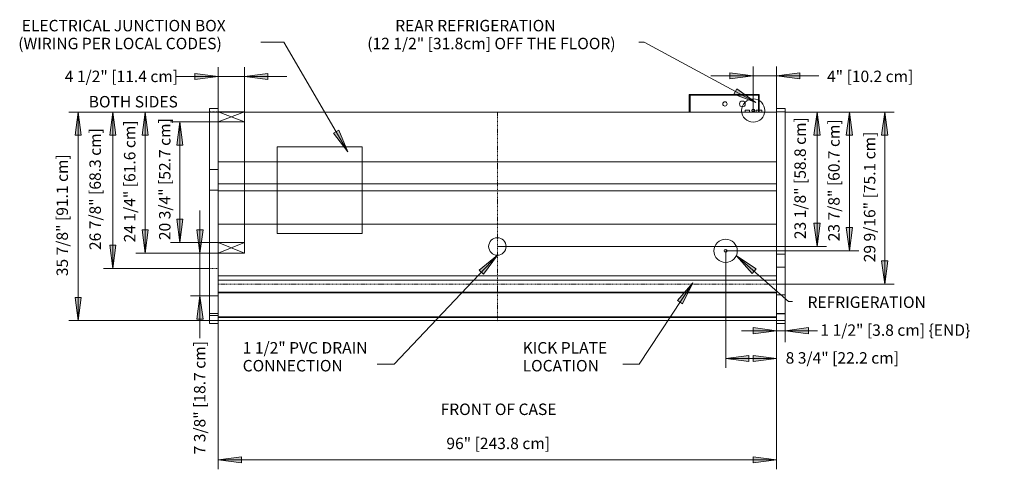
# Model space of a CAD drawing. Units: inches. Extents: x -10768 to -10289, y -8315 to -7550.
# Drawn here: x -10768 to -10599, y -8150 to -8073 of the extents above; entities that cross this region are included whole.
import ezdxf

# ---------------------------------------------------------------- set-up
doc = ezdxf.new("R2010")
doc.units = ezdxf.units.IN
doc.header["$MEASUREMENT"] = 0
doc.linetypes.add("ON3-5UM-NRG-display-case-CAD-drawing-8'-Top-View$0$Dash", pattern=[0.25, 0.125, -0.125])
doc.linetypes.add("ON3-5UM-NRG-display-case-CAD-drawing-8'-Top-View$0$Hidden 1_8_", pattern=[0.1875, 0.125, -0.0625])
for name, color, linetype, lineweight in [("ON3-5UM-NRG-display-case-CAD-drawing-8'-Top-View$0$A-ANNO-DIMS", 211, 'Continuous', 9), ("ON3-5UM-NRG-display-case-CAD-drawing-8'-Top-View$0$A-ANNO-DIMS-32", 211, 'Continuous', 9), ("ON3-5UM-NRG-display-case-CAD-drawing-8'-Top-View$0$A-DETL", 90, 'Continuous', 9), ("ON3-5UM-NRG-display-case-CAD-drawing-8'-Top-View$0$A-DETL-HDLN", 90, "ON3-5UM-NRG-display-case-CAD-drawing-8'-Top-View$0$Hidden 1_8_", 9), ("ON3-5UM-NRG-display-case-CAD-drawing-8'-Top-View$0$A-DETL-THIN", 151, 'Continuous', 9), ("ON3-5UM-NRG-display-case-CAD-drawing-8'-Top-View$0$G-ANNO-TEXT", 231, 'Continuous', 9), ("ON3-5UM-NRG-display-case-CAD-drawing-8'-Top-View$0$M-EQPM", 50, 'Continuous', 9)]:
    doc.layers.add(name, color=color, linetype=linetype, lineweight=lineweight)
doc.styles.add("ON3-5UM-NRG-display-case-CAD-drawing-8'-Top-View$0$Arial", font='arial.ttf', dxfattribs={"height": 1.967066})
doc.dimstyles.new("ON3-5UM-NRG-display-case-CAD-drawing-8'-Top-View$0$HPx_Dimension-_end", dxfattribs={"dimscale": 12, "dimtxt": 2, "dimasz": 0.333333, "dimexe": 0.166667, "dimexo": 0, "dimgap": 0, "dimtad": 1, "dimdec": 3, "dimrnd": 0.125, "dimzin": 0, "dimdsep": 46, "dimlunit": 5, "dimtxsty": "ON3-5UM-NRG-display-case-CAD-drawing-8'-Top-View$0$Arial", "dimsah": 1, "dimcen": 0.09, "dimazin": 0, "dimtfac": 1, "dimtdec": 4, "dimtix": 1, "dimtmove": 2, "dimatfit": 3, "dimfxl": 1, "dimtvp": 1, "dimtfill": 1, "dimfrac": 2, "dimtolj": 1, "dimtzin": 0, "dimarcsym": 2})
doc.dimstyles.new("ON3-5UM-NRG-display-case-CAD-drawing-8'-Top-View$0$HPx_Dimension-_verticle", dxfattribs={"dimscale": 12, "dimtxt": 2, "dimasz": 0.333333, "dimexe": 0.135417, "dimexo": 0, "dimgap": 0, "dimtad": 1, "dimdec": 4, "dimrnd": 0.0625, "dimzin": 0, "dimdsep": 46, "dimlunit": 5, "dimtxsty": "ON3-5UM-NRG-display-case-CAD-drawing-8'-Top-View$0$Arial", "dimsah": 1, "dimcen": 0.09, "dimazin": 0, "dimtfac": 1, "dimtdec": 4, "dimtix": 1, "dimtmove": 2, "dimatfit": 3, "dimfxl": 1, "dimtvp": 1, "dimtfill": 1, "dimfrac": 2, "dimtolj": 1, "dimtzin": 0, "dimarcsym": 2})

# ---------------------------------------------------------------- blocks, each defined once
blk = doc.blocks.new("ON3-5UM-NRG-display-case-CAD-drawing-8'-Top-View$0$ON3_5UM-NRG -All - Linked Data - 08_ Deli-2847152-ON3_5UMNRG 8_")
at = {"layer": "ON3-5UM-NRG-display-case-CAD-drawing-8'-Top-View$0$M-EQPM"}
for p, q in [((93, -12.81), (81, -12.81)), ((81, -12.81), (81, -15.81)), ((81.13, -15.81), (81.13, -12.93)), ((81.13, -12.93), (92.88, -12.93)), ((92.88, -12.93), (92.88, -15.81)), ((93, -15.81), (93, -12.81)), ((0, -15.18), (-1.5, -15.18)), ((-1.5, -15.88), (-1.5, -15.18)), ((0, -15.18), (0, -15.88)), ((97.5, -15.18), (96, -15.18)), ((96, -15.88), (96, -15.18)), ((97.5, -15.18), (97.5, -15.88)), ((-1.5, -24.63), (-1.5, -15.88)), ((0, -15.81), (96, -15.81)), ((0, -15.88), (0, -24.63)), ((90.62, -15.51), (90.62, -15.81)), ((90.62, -15.51), (91.37, -15.51)), ((91.37, -15.81), (91.37, -15.51)), ((92.5, -15.51), (92.5, -15.81)), ((92.5, -15.51), (92.87, -15.51)), ((93, -15.51), (93.5, -15.51)), ((93.5, -15.81), (93.5, -15.51)), ((96, -24.63), (96, -15.88)), ((97.5, -15.88), (97.5, -24.63)), ((-1.5, -26.35), (-1.5, -24.63)), ((0, -24.38), (96, -24.38)), ((0, -24.63), (0, -26.35)), ((96, -26.35), (96, -24.63)), ((97.5, -24.63), (97.5, -26.35)), ((-1.5, -28.43), (-1.5, -26.35)), ((0, -26.35), (0, -28.43)), ((96, -28.43), (96, -26.35)), ((97.5, -26.35), (97.5, -28.43)), ((-1.5, -30.9), (-1.5, -28.43)), ((0, -28.16), (96, -28.16)), ((0, -28.18), (96, -28.18)), ((0, -28.43), (0, -30.9)), ((96, -30.9), (96, -28.43)), ((97.5, -28.43), (97.5, -30.9)), ((0, -29.39), (96, -29.39)), ((-1.5, -50.4), (-1.5, -30.9)), ((0, -30.9), (0, -50.4)), ((96, -50.4), (96, -30.9)), ((97.5, -30.9), (97.5, -50.4)), ((0, -35.12), (96, -35.12)), ((0, -43.99), (96, -43.99)), ((96, -44.7), (0, -44.7)), ((96, -46.81), (0, -46.81)), ((-1.5, -50.46), (-1.5, -50.4)), ((-1.5, -52.18), (-1.5, -50.46)), ((-1.5, -50.46), (0, -50.46)), ((0, -50.4), (0, -50.46)), ((0, -50.46), (0, -52.18)), ((96, -50.46), (96, -50.4)), ((96, -52.18), (96, -50.46)), ((96, -50.46), (97.5, -50.46)), ((97.5, -50.4), (97.5, -50.46)), ((97.5, -50.46), (97.5, -52.18)), ((-1.5, -52.18), (0, -52.18)), ((0, -51.05), (96, -51.05)), ((0, -51.12), (96, -51.12)), ((0, -51.68), (96, -51.68)), ((96, -52.18), (97.5, -52.18))]:
    blk.add_line(p, q, dxfattribs=at)
for centre, radius, start, end in [((87.13, -14.43), 0.375, 0, 180), ((87.13, -14.43), 0.375, 180, 360), ((90.13, -14.43), 0.5, 0, 180), ((90.13, -14.43), 0.5, 180, 360)]:
    blk.add_arc(centre, radius, start, end, dxfattribs=at)
blk = doc.blocks.new("ON3-5UM-NRG-display-case-CAD-drawing-8'-Top-View$0$DIMBLOCK1-ON3_5UMNRG 8_")
at = {"layer": "ON3-5UM-NRG-display-case-CAD-drawing-8'-Top-View$0$A-ANNO-DIMS-32", "transparency": 16777216}
for points in [[(-10740.91, -8090.45), (-10741.44, -8094.45), (-10740.38, -8094.45)], [(-10740.91, -8111.2), (-10740.38, -8107.2), (-10741.44, -8107.2)]]:
    blk.add_hatch(color=256, dxfattribs=at).paths.add_polyline_path(points, flags=0)
for p, q in [((-10734.3, -8090.45), (-10742.53, -8090.45)), ((-10740.91, -8090.45), (-10741.44, -8094.45)), ((-10740.91, -8111.2), (-10740.91, -8090.45)), ((-10740.38, -8094.45), (-10740.91, -8090.45)), ((-10740.91, -8090.45), (-10734.3, -8090.45)), ((-10741.44, -8094.45), (-10740.38, -8094.45)), ((-10740.38, -8107.2), (-10741.44, -8107.2)), ((-10741.44, -8107.2), (-10740.91, -8111.2)), ((-10740.91, -8111.2), (-10740.38, -8107.2)), ((-10734.3, -8111.2), (-10742.53, -8111.2)), ((-10740.91, -8111.2), (-10734.3, -8111.2))]:
    blk.add_line(p, q, dxfattribs=at)
at = {"layer": "ON3-5UM-NRG-display-case-CAD-drawing-8'-Top-View$0$A-ANNO-DIMS-32", "color": 0, "transparency": 16777216, "insert": (-10744.48, -8110.79), "char_height": 1.9671, "width": 24.7015, "attachment_point": 1, "rotation": 90, "line_spacing_factor": 0.938532, "style": "ON3-5UM-NRG-display-case-CAD-drawing-8'-Top-View$0$Arial", "bg_fill": 3, "box_fill_scale": 1.25, "bg_fill_color": 0, "bg_fill_transparency": 0}
blk.add_mtext('20 3/4" [52.7 cm]', dxfattribs=at)
blk = doc.blocks.new("ON3-5UM-NRG-display-case-CAD-drawing-8'-Top-View$0$DIMBLOCK2-ON3_5UMNRG 8_")
at = {"layer": "ON3-5UM-NRG-display-case-CAD-drawing-8'-Top-View$0$A-ANNO-DIMS-32", "transparency": 16777216}
for points in [[(-10734.3, -8082.66), (-10738.3, -8082.13), (-10738.3, -8083.19)], [(-10729.8, -8082.66), (-10725.8, -8083.19), (-10725.8, -8082.13)]]:
    blk.add_hatch(color=256, dxfattribs=at).paths.add_polyline_path(points, flags=0)
for p, q in [((-10734.3, -8085.76), (-10734.3, -8081.03)), ((-10729.8, -8088.76), (-10729.8, -8081.03)), ((-10741.59, -8082.66), (-10722.52, -8082.66)), ((-10734.3, -8082.66), (-10738.3, -8082.13)), ((-10738.3, -8082.13), (-10738.3, -8083.19)), ((-10738.3, -8083.19), (-10734.3, -8082.66)), ((-10734.3, -8082.66), (-10734.3, -8085.76)), ((-10725.8, -8082.13), (-10729.8, -8082.66)), ((-10729.8, -8082.66), (-10725.8, -8083.19)), ((-10729.8, -8082.66), (-10729.8, -8088.76)), ((-10725.8, -8083.19), (-10725.8, -8082.13))]:
    blk.add_line(p, q, dxfattribs=at)
at = {"layer": "ON3-5UM-NRG-display-case-CAD-drawing-8'-Top-View$0$A-ANNO-DIMS-32", "color": 0, "transparency": 16777216, "insert": (-10760.69, -8081.65), "char_height": 1.9671, "width": 22.8923, "attachment_point": 1, "line_spacing_factor": 0.938532, "style": "ON3-5UM-NRG-display-case-CAD-drawing-8'-Top-View$0$Arial", "bg_fill": 3, "box_fill_scale": 1.25, "bg_fill_color": 0, "bg_fill_transparency": 0}
blk.add_mtext('4 1/2" [11.4 cm]', dxfattribs=at)
blk = doc.blocks.new("ON3-5UM-NRG-display-case-CAD-drawing-8'-Top-View$0$DIMBLOCK3-ON3_5UMNRG 8_")
at = {"layer": "ON3-5UM-NRG-display-case-CAD-drawing-8'-Top-View$0$A-ANNO-DIMS-32", "transparency": 16777216}
for points in [[(-10746.87, -8088.76), (-10747.4, -8092.76), (-10746.35, -8092.76)], [(-10746.87, -8113.01), (-10746.35, -8109.01), (-10747.4, -8109.01)]]:
    blk.add_hatch(color=256, dxfattribs=at).paths.add_polyline_path(points, flags=0)
for p, q in [((-10734.3, -8088.76), (-10748.5, -8088.76)), ((-10746.87, -8088.76), (-10747.4, -8092.76)), ((-10746.87, -8088.76), (-10746.87, -8113.01)), ((-10746.35, -8092.76), (-10746.87, -8088.76)), ((-10746.87, -8088.76), (-10734.3, -8088.76)), ((-10747.4, -8092.76), (-10746.35, -8092.76)), ((-10746.35, -8109.01), (-10747.4, -8109.01)), ((-10747.4, -8109.01), (-10746.87, -8113.01)), ((-10746.87, -8113.01), (-10746.35, -8109.01)), ((-10734.3, -8113.01), (-10748.5, -8113.01)), ((-10746.87, -8113.01), (-10734.3, -8113.01))]:
    blk.add_line(p, q, dxfattribs=at)
at = {"layer": "ON3-5UM-NRG-display-case-CAD-drawing-8'-Top-View$0$A-ANNO-DIMS-32", "color": 0, "transparency": 16777216, "insert": (-10750.51, -8111.18), "char_height": 1.9671, "width": 24.7015, "attachment_point": 1, "rotation": 90, "line_spacing_factor": 0.938532, "style": "ON3-5UM-NRG-display-case-CAD-drawing-8'-Top-View$0$Arial", "bg_fill": 3, "box_fill_scale": 1.25, "bg_fill_color": 0, "bg_fill_transparency": 0}
blk.add_mtext('24 1/4" [61.6 cm]', dxfattribs=at)
blk = doc.blocks.new("ON3-5UM-NRG-display-case-CAD-drawing-8'-Top-View$0$DIMBLOCK4-ON3_5UMNRG 8_")
at = {"layer": "ON3-5UM-NRG-display-case-CAD-drawing-8'-Top-View$0$A-ANNO-DIMS-32", "transparency": 16777216}
for points in [[(-10642.3, -8082.55), (-10646.3, -8082.02), (-10646.3, -8083.07)], [(-10638.3, -8082.55), (-10634.3, -8083.07), (-10634.3, -8082.02)]]:
    blk.add_hatch(color=256, dxfattribs=at).paths.add_polyline_path(points, flags=0)
for p, q in [((-10642.3, -8088.51), (-10642.3, -8080.92)), ((-10638.3, -8088.51), (-10638.3, -8080.92)), ((-10649.59, -8082.55), (-10631.02, -8082.55)), ((-10642.3, -8082.55), (-10646.3, -8082.02)), ((-10646.3, -8082.02), (-10646.3, -8083.07)), ((-10646.3, -8083.07), (-10642.3, -8082.55)), ((-10642.3, -8082.55), (-10642.3, -8088.51)), ((-10634.3, -8082.02), (-10638.3, -8082.55)), ((-10638.3, -8082.55), (-10634.3, -8083.07)), ((-10638.3, -8082.55), (-10638.3, -8088.51)), ((-10634.3, -8083.07), (-10634.3, -8082.02))]:
    blk.add_line(p, q, dxfattribs=at)
at = {"layer": "ON3-5UM-NRG-display-case-CAD-drawing-8'-Top-View$0$A-ANNO-DIMS-32", "color": 0, "transparency": 16777216, "insert": (-10629.62, -8081.65), "char_height": 1.9671, "width": 17.4277, "attachment_point": 1, "line_spacing_factor": 0.938532, "style": "ON3-5UM-NRG-display-case-CAD-drawing-8'-Top-View$0$Arial", "bg_fill": 3, "box_fill_scale": 1.25, "bg_fill_color": 0, "bg_fill_transparency": 0}
blk.add_mtext('4" [10.2 cm]', dxfattribs=at)
blk = doc.blocks.new("ON3-5UM-NRG-display-case-CAD-drawing-8'-Top-View$0$DIMBLOCK5-ON3_5UMNRG 8_")
at = {"layer": "ON3-5UM-NRG-display-case-CAD-drawing-8'-Top-View$0$A-ANNO-DIMS-32", "transparency": 16777216}
for points in [[(-10752.41, -8088.76), (-10752.94, -8092.76), (-10751.89, -8092.76)], [(-10752.41, -8115.65), (-10751.89, -8111.65), (-10752.94, -8111.65)]]:
    blk.add_hatch(color=256, dxfattribs=at).paths.add_polyline_path(points, flags=0)
for p, q in [((-10735.8, -8088.76), (-10754.04, -8088.76)), ((-10752.41, -8088.76), (-10752.94, -8092.76)), ((-10752.41, -8115.65), (-10752.41, -8088.76)), ((-10751.89, -8092.76), (-10752.41, -8088.76)), ((-10752.41, -8088.76), (-10735.8, -8088.76)), ((-10752.94, -8092.76), (-10751.89, -8092.76)), ((-10751.89, -8111.65), (-10752.94, -8111.65)), ((-10752.94, -8111.65), (-10752.41, -8115.65)), ((-10752.41, -8115.65), (-10751.89, -8111.65)), ((-10735.8, -8115.65), (-10754.04, -8115.65)), ((-10752.41, -8115.65), (-10735.8, -8115.65))]:
    blk.add_line(p, q, dxfattribs=at)
at = {"layer": "ON3-5UM-NRG-display-case-CAD-drawing-8'-Top-View$0$A-ANNO-DIMS-32", "color": 0, "transparency": 16777216, "insert": (-10756.45, -8112.5), "char_height": 1.9671, "width": 24.7015, "attachment_point": 1, "rotation": 90, "line_spacing_factor": 0.938532, "style": "ON3-5UM-NRG-display-case-CAD-drawing-8'-Top-View$0$Arial", "bg_fill": 3, "box_fill_scale": 1.25, "bg_fill_color": 0, "bg_fill_transparency": 0}
blk.add_mtext('26 7/8" [68.3 cm]', dxfattribs=at)
blk = doc.blocks.new("ON3-5UM-NRG-display-case-CAD-drawing-8'-Top-View$0$DIMBLOCK6-ON3_5UMNRG 8_")
at = {"layer": "ON3-5UM-NRG-display-case-CAD-drawing-8'-Top-View$0$A-ANNO-DIMS-32", "transparency": 16777216}
for points in [[(-10737.45, -8113.01), (-10736.92, -8109.01), (-10737.97, -8109.01)], [(-10737.45, -8120.38), (-10737.97, -8124.38), (-10736.92, -8124.38)]]:
    blk.add_hatch(color=256, dxfattribs=at).paths.add_polyline_path(points, flags=0)
for p, q in [((-10737.45, -8105.72), (-10737.45, -8127.67)), ((-10736.92, -8109.01), (-10737.97, -8109.01)), ((-10737.97, -8109.01), (-10737.45, -8113.01)), ((-10737.45, -8113.01), (-10736.92, -8109.01)), ((-10734.3, -8113.01), (-10739.07, -8113.01)), ((-10737.45, -8113.01), (-10734.3, -8113.01)), ((-10735.8, -8120.38), (-10739.07, -8120.38)), ((-10737.45, -8120.38), (-10737.97, -8124.38)), ((-10736.92, -8124.38), (-10737.45, -8120.38)), ((-10737.45, -8120.38), (-10735.8, -8120.38)), ((-10737.97, -8124.38), (-10736.92, -8124.38))]:
    blk.add_line(p, q, dxfattribs=at)
at = {"layer": "ON3-5UM-NRG-display-case-CAD-drawing-8'-Top-View$0$A-ANNO-DIMS-32", "color": 0, "transparency": 16777216, "insert": (-10738.47, -8147.63), "char_height": 1.9671, "width": 22.8923, "attachment_point": 1, "rotation": 90, "line_spacing_factor": 0.938532, "style": "ON3-5UM-NRG-display-case-CAD-drawing-8'-Top-View$0$Arial", "bg_fill": 3, "box_fill_scale": 1.25, "bg_fill_color": 0, "bg_fill_transparency": 0}
blk.add_mtext('7 3/8" [18.7 cm]', dxfattribs=at)
blk = doc.blocks.new("ON3-5UM-NRG-display-case-CAD-drawing-8'-Top-View$0$DIMBLOCK7-ON3_5UMNRG 8_")
at = {"layer": "ON3-5UM-NRG-display-case-CAD-drawing-8'-Top-View$0$A-ANNO-DIMS-32", "transparency": 16777216}
for points in [[(-10758.39, -8088.76), (-10758.91, -8092.76), (-10757.86, -8092.76)], [(-10758.39, -8124.63), (-10757.86, -8120.63), (-10758.91, -8120.63)]]:
    blk.add_hatch(color=256, dxfattribs=at).paths.add_polyline_path(points, flags=0)
for p, q in [((-10735.8, -8088.76), (-10760.01, -8088.76)), ((-10758.39, -8088.76), (-10758.91, -8092.76)), ((-10758.39, -8124.63), (-10758.39, -8088.76)), ((-10757.86, -8092.76), (-10758.39, -8088.76)), ((-10758.39, -8088.76), (-10735.8, -8088.76)), ((-10758.91, -8092.76), (-10757.86, -8092.76)), ((-10757.86, -8120.63), (-10758.91, -8120.63)), ((-10758.91, -8120.63), (-10758.39, -8124.63)), ((-10758.39, -8124.63), (-10757.86, -8120.63)), ((-10735.8, -8124.63), (-10760.01, -8124.63)), ((-10758.39, -8124.63), (-10735.8, -8124.63))]:
    blk.add_line(p, q, dxfattribs=at)
at = {"layer": "ON3-5UM-NRG-display-case-CAD-drawing-8'-Top-View$0$A-ANNO-DIMS-32", "color": 0, "transparency": 16777216, "insert": (-10762.11, -8116.99), "char_height": 1.9671, "width": 24.7015, "attachment_point": 1, "rotation": 90, "line_spacing_factor": 0.938532, "style": "ON3-5UM-NRG-display-case-CAD-drawing-8'-Top-View$0$Arial", "bg_fill": 3, "box_fill_scale": 1.25, "bg_fill_color": 0, "bg_fill_transparency": 0}
blk.add_mtext('35 7/8" [91.1 cm]', dxfattribs=at)
blk = doc.blocks.new("ON3-5UM-NRG-display-case-CAD-drawing-8'-Top-View$0$DIMBLOCK8-ON3_5UMNRG 8_")
at = {"layer": "ON3-5UM-NRG-display-case-CAD-drawing-8'-Top-View$0$A-ANNO-DIMS-32", "transparency": 16777216}
for points in [[(-10734.3, -8148.57), (-10730.3, -8149.1), (-10730.3, -8148.05)], [(-10638.3, -8148.57), (-10642.3, -8148.05), (-10642.3, -8149.1)]]:
    blk.add_hatch(color=256, dxfattribs=at).paths.add_polyline_path(points, flags=0)
for p, q in [((-10734.3, -8125.13), (-10734.3, -8150.2)), ((-10734.3, -8148.57), (-10734.3, -8125.13)), ((-10638.3, -8125.13), (-10638.3, -8150.2)), ((-10638.3, -8148.57), (-10638.3, -8125.13)), ((-10730.3, -8148.05), (-10734.3, -8148.57)), ((-10734.3, -8148.57), (-10638.3, -8148.57)), ((-10734.3, -8148.57), (-10730.3, -8149.1)), ((-10730.3, -8149.1), (-10730.3, -8148.05)), ((-10638.3, -8148.57), (-10642.3, -8148.05)), ((-10642.3, -8148.05), (-10642.3, -8149.1)), ((-10642.3, -8149.1), (-10638.3, -8148.57))]:
    blk.add_line(p, q, dxfattribs=at)
at = {"layer": "ON3-5UM-NRG-display-case-CAD-drawing-8'-Top-View$0$A-ANNO-DIMS-32", "color": 0, "transparency": 16777216, "insert": (-10695.07, -8144.76), "char_height": 1.9671, "width": 21.0462, "attachment_point": 1, "line_spacing_factor": 0.938532, "style": "ON3-5UM-NRG-display-case-CAD-drawing-8'-Top-View$0$Arial", "bg_fill": 3, "box_fill_scale": 1.25, "bg_fill_color": 0, "bg_fill_transparency": 0}
blk.add_mtext('96" [243.8 cm]', dxfattribs=at)
blk = doc.blocks.new("ON3-5UM-NRG-display-case-CAD-drawing-8'-Top-View$0$DIMBLOCK9-ON3_5UMNRG 8_")
at = {"layer": "ON3-5UM-NRG-display-case-CAD-drawing-8'-Top-View$0$A-ANNO-DIMS-32", "transparency": 16777216}
for points in [[(-10638.3, -8126.36), (-10642.3, -8125.83), (-10642.3, -8126.89)], [(-10636.8, -8126.36), (-10632.8, -8126.89), (-10632.8, -8125.83)]]:
    blk.add_hatch(color=256, dxfattribs=at).paths.add_polyline_path(points, flags=0)
for p, q in [((-10638.3, -8125.13), (-10638.3, -8128.36)), ((-10638.3, -8126.36), (-10638.3, -8125.13)), ((-10636.8, -8125.13), (-10636.8, -8128.36)), ((-10636.8, -8126.36), (-10636.8, -8125.13)), ((-10644.34, -8126.36), (-10630.77, -8126.36)), ((-10638.3, -8126.36), (-10642.3, -8125.83)), ((-10642.3, -8125.83), (-10642.3, -8126.89)), ((-10642.3, -8126.89), (-10638.3, -8126.36)), ((-10632.8, -8125.83), (-10636.8, -8126.36)), ((-10636.8, -8126.36), (-10632.8, -8126.89)), ((-10632.8, -8126.89), (-10632.8, -8125.83))]:
    blk.add_line(p, q, dxfattribs=at)
at = {"layer": "ON3-5UM-NRG-display-case-CAD-drawing-8'-Top-View$0$A-ANNO-DIMS-32", "color": 0, "transparency": 16777216, "insert": (-10630.75, -8125.28), "char_height": 1.9671, "width": 31.1262, "attachment_point": 1, "line_spacing_factor": 0.938532, "style": "ON3-5UM-NRG-display-case-CAD-drawing-8'-Top-View$0$Arial", "bg_fill": 3, "box_fill_scale": 1.25, "bg_fill_color": 0, "bg_fill_transparency": 0}
blk.add_mtext('1 1/2" [3.8 cm] \\{END\\}', dxfattribs=at)
blk = doc.blocks.new("ON3-5UM-NRG-display-case-CAD-drawing-8'-Top-View$0$DIMBLOCK10-ON3_5UMNRG 8_")
at = {"layer": "ON3-5UM-NRG-display-case-CAD-drawing-8'-Top-View$0$A-ANNO-DIMS-32", "transparency": 16777216}
for points in [[(-10647.04, -8131.14), (-10643.04, -8131.67), (-10643.04, -8130.61)], [(-10638.3, -8131.14), (-10642.3, -8130.61), (-10642.3, -8131.67)]]:
    blk.add_hatch(color=256, dxfattribs=at).paths.add_polyline_path(points, flags=0)
for p, q in [((-10647.04, -8112.89), (-10647.04, -8132.77)), ((-10647.04, -8131.14), (-10647.04, -8112.89)), ((-10638.3, -8125.13), (-10638.3, -8132.77)), ((-10638.3, -8131.14), (-10638.3, -8125.13)), ((-10643.04, -8130.61), (-10647.04, -8131.14)), ((-10647.04, -8131.14), (-10638.3, -8131.14)), ((-10647.04, -8131.14), (-10643.04, -8131.67)), ((-10643.04, -8131.67), (-10643.04, -8130.61)), ((-10638.3, -8131.14), (-10642.3, -8130.61)), ((-10642.3, -8130.61), (-10642.3, -8131.67)), ((-10642.3, -8131.67), (-10638.3, -8131.14))]:
    blk.add_line(p, q, dxfattribs=at)
at = {"layer": "ON3-5UM-NRG-display-case-CAD-drawing-8'-Top-View$0$A-ANNO-DIMS-32", "color": 0, "transparency": 16777216, "insert": (-10636.73, -8130.06), "char_height": 1.9671, "width": 22.8923, "attachment_point": 1, "line_spacing_factor": 0.938532, "style": "ON3-5UM-NRG-display-case-CAD-drawing-8'-Top-View$0$Arial", "bg_fill": 3, "box_fill_scale": 1.25, "bg_fill_color": 0, "bg_fill_transparency": 0}
blk.add_mtext('8 3/4" [22.2 cm]', dxfattribs=at)
blk = doc.blocks.new("ON3-5UM-NRG-display-case-CAD-drawing-8'-Top-View$0$DIMBLOCK11-ON3_5UMNRG 8_")
at = {"layer": "ON3-5UM-NRG-display-case-CAD-drawing-8'-Top-View$0$A-ANNO-DIMS-32", "transparency": 16777216}
for points in [[(-10631.33, -8088.76), (-10631.86, -8092.76), (-10630.81, -8092.76)], [(-10631.33, -8111.9), (-10630.81, -8107.9), (-10631.86, -8107.9)]]:
    blk.add_hatch(color=256, dxfattribs=at).paths.add_polyline_path(points, flags=0)
for p, q in [((-10636.8, -8088.76), (-10629.71, -8088.76)), ((-10631.33, -8088.76), (-10636.8, -8088.76)), ((-10631.33, -8088.76), (-10631.86, -8092.76)), ((-10631.33, -8088.76), (-10631.33, -8111.9)), ((-10630.81, -8092.76), (-10631.33, -8088.76)), ((-10631.86, -8092.76), (-10630.81, -8092.76)), ((-10630.81, -8107.9), (-10631.86, -8107.9)), ((-10631.86, -8107.9), (-10631.33, -8111.9)), ((-10631.33, -8111.9), (-10630.81, -8107.9)), ((-10684.8, -8111.9), (-10629.71, -8111.9)), ((-10631.33, -8111.9), (-10684.8, -8111.9))]:
    blk.add_line(p, q, dxfattribs=at)
at = {"layer": "ON3-5UM-NRG-display-case-CAD-drawing-8'-Top-View$0$A-ANNO-DIMS-32", "color": 0, "transparency": 16777216, "insert": (-10635.22, -8110.62), "char_height": 1.9671, "width": 24.7015, "attachment_point": 1, "rotation": 90, "line_spacing_factor": 0.938532, "style": "ON3-5UM-NRG-display-case-CAD-drawing-8'-Top-View$0$Arial", "bg_fill": 3, "box_fill_scale": 1.25, "bg_fill_color": 0, "bg_fill_transparency": 0}
blk.add_mtext('23 1/8" [58.8 cm]', dxfattribs=at)
blk = doc.blocks.new("ON3-5UM-NRG-display-case-CAD-drawing-8'-Top-View$0$DIMBLOCK12-ON3_5UMNRG 8_")
at = {"layer": "ON3-5UM-NRG-display-case-CAD-drawing-8'-Top-View$0$A-ANNO-DIMS-32", "transparency": 16777216}
for points in [[(-10625.77, -8088.76), (-10626.3, -8092.76), (-10625.25, -8092.76)], [(-10625.77, -8112.64), (-10625.25, -8108.64), (-10626.3, -8108.64)]]:
    blk.add_hatch(color=256, dxfattribs=at).paths.add_polyline_path(points, flags=0)
for p, q in [((-10636.8, -8088.76), (-10624.15, -8088.76)), ((-10625.77, -8088.76), (-10636.8, -8088.76)), ((-10625.77, -8088.76), (-10626.3, -8092.76)), ((-10625.77, -8112.64), (-10625.77, -8088.76)), ((-10625.25, -8092.76), (-10625.77, -8088.76)), ((-10626.3, -8092.76), (-10625.25, -8092.76)), ((-10625.25, -8108.64), (-10626.3, -8108.64)), ((-10626.3, -8108.64), (-10625.77, -8112.64)), ((-10625.77, -8112.64), (-10625.25, -8108.64)), ((-10646.8, -8112.64), (-10624.15, -8112.64)), ((-10625.77, -8112.64), (-10646.8, -8112.64))]:
    blk.add_line(p, q, dxfattribs=at)
at = {"layer": "ON3-5UM-NRG-display-case-CAD-drawing-8'-Top-View$0$A-ANNO-DIMS-32", "color": 0, "transparency": 16777216, "insert": (-10629.41, -8110.99), "char_height": 1.9671, "width": 24.7015, "attachment_point": 1, "rotation": 90, "line_spacing_factor": 0.938532, "style": "ON3-5UM-NRG-display-case-CAD-drawing-8'-Top-View$0$Arial", "bg_fill": 3, "box_fill_scale": 1.25, "bg_fill_color": 0, "bg_fill_transparency": 0}
blk.add_mtext('23 7/8" [60.7 cm]', dxfattribs=at)
blk = doc.blocks.new("ON3-5UM-NRG-display-case-CAD-drawing-8'-Top-View$0$DIMBLOCK13-ON3_5UMNRG 8_")
at = {"layer": "ON3-5UM-NRG-display-case-CAD-drawing-8'-Top-View$0$A-ANNO-DIMS-32", "transparency": 16777216}
for points in [[(-10619.69, -8088.76), (-10620.22, -8092.76), (-10619.17, -8092.76)], [(-10619.69, -8118.34), (-10619.17, -8114.34), (-10620.22, -8114.34)]]:
    blk.add_hatch(color=256, dxfattribs=at).paths.add_polyline_path(points, flags=0)
for p, q in [((-10636.8, -8088.76), (-10618.07, -8088.76)), ((-10619.69, -8088.76), (-10636.8, -8088.76)), ((-10619.69, -8088.76), (-10620.22, -8092.76)), ((-10619.69, -8088.76), (-10619.69, -8118.34)), ((-10619.17, -8092.76), (-10619.69, -8088.76)), ((-10620.22, -8092.76), (-10619.17, -8092.76)), ((-10619.17, -8114.34), (-10620.22, -8114.34)), ((-10620.22, -8114.34), (-10619.69, -8118.34)), ((-10619.69, -8118.34), (-10619.17, -8114.34)), ((-10638.3, -8118.34), (-10618.07, -8118.34)), ((-10619.69, -8118.34), (-10638.3, -8118.34))]:
    blk.add_line(p, q, dxfattribs=at)
at = {"layer": "ON3-5UM-NRG-display-case-CAD-drawing-8'-Top-View$0$A-ANNO-DIMS-32", "color": 0, "transparency": 16777216, "insert": (-10623.27, -8114.6), "char_height": 1.9671, "width": 26.5108, "attachment_point": 1, "rotation": 90, "line_spacing_factor": 0.938532, "style": "ON3-5UM-NRG-display-case-CAD-drawing-8'-Top-View$0$Arial", "bg_fill": 3, "box_fill_scale": 1.25, "bg_fill_color": 0, "bg_fill_transparency": 0}
blk.add_mtext('29 9/16" [75.1 cm]', dxfattribs=at)
blk = doc.blocks.new("ON3-5UM-NRG-display-case-CAD-drawing-8'-Top-View")
at = {"layer": "ON3-5UM-NRG-display-case-CAD-drawing-8'-Top-View$0$G-ANNO-TEXT"}
for points in [[(-10711.9902, -8095.59786), (-10713.55877, -8091.88075), (-10714.46738, -8092.41338)], [(-10686.30272, -8113.38279), (-10689.4332, -8115.92786), (-10688.66782, -8116.65137)], [(-10645.16457, -8113.49206), (-10642.50875, -8116.52916), (-10641.81318, -8115.7383)], [(-10652.70524, -8118.12172), (-10655.34623, -8121.17172), (-10654.46684, -8121.75133)]]:
    blk.add_hatch(color=7, dxfattribs=at).paths.add_polyline_path(points, flags=0)
at = {"layer": "ON3-5UM-NRG-display-case-CAD-drawing-8'-Top-View$0$A-DETL"}
blk.add_line((-10638.30135, -8088.75785), (-10636.80135, -8088.75785), dxfattribs=at)
at = {"layer": "ON3-5UM-NRG-display-case-CAD-drawing-8'-Top-View$0$A-DETL-HDLN", "linetype": "ON3-5UM-NRG-display-case-CAD-drawing-8'-Top-View$0$Dash"}
for p, q in [((-10734.30135, -8088.75785), (-10735.80135, -8088.75785)), ((-10642.30135, -8088.50785), (-10642.30135, -8088.75785)), ((-10647.0413, -8112.63932), (-10647.0413, -8112.88932))]:
    blk.add_line(p, q, dxfattribs=at)
at = {"layer": "ON3-5UM-NRG-display-case-CAD-drawing-8'-Top-View$0$A-DETL-HDLN"}
for p, q in [((-10686.30135, -8088.75785), (-10686.30135, -8124.80204)), ((-10735.80135, -8115.65485), (-10734.23291, -8115.65485)), ((-10636.80135, -8115.45131), (-10638.36979, -8115.45131)), ((-10638.30135, -8118.34235), (-10734.30135, -8118.34235))]:
    blk.add_line(p, q, dxfattribs=at)
at = {"layer": "ON3-5UM-NRG-display-case-CAD-drawing-8'-Top-View$0$A-DETL-THIN"}
for p, q in [((-10734.30135, -8124.80204), (-10734.30135, -8085.75785)), ((-10735.80135, -8088.75785), (-10735.80135, -8124.81439)), ((-10734.30135, -8088.75785), (-10729.80135, -8090.44535)), ((-10734.30135, -8090.44535), (-10729.80135, -8088.75785)), ((-10729.80135, -8088.75785), (-10734.30135, -8088.75785)), ((-10729.80135, -8113.00785), (-10729.80135, -8088.75785)), ((-10638.30135, -8088.51002), (-10638.30135, -8090.63067)), ((-10638.30135, -8088.75785), (-10638.30135, -8113.19535)), ((-10734.30135, -8090.44535), (-10729.80135, -8090.44535)), ((-10709.55135, -8094.7206), (-10724.17635, -8094.7206)), ((-10724.17635, -8094.7206), (-10724.17635, -8109.66212)), ((-10709.55135, -8109.66212), (-10709.55135, -8094.7206)), ((-10735.80135, -8098.62488), (-10734.30135, -8098.62488)), ((-10735.80135, -8102.2045), (-10734.30135, -8102.2045)), ((-10724.17635, -8109.66212), (-10709.55135, -8109.66212)), ((-10729.80135, -8111.19535), (-10734.30135, -8111.19535)), ((-10734.30135, -8111.19535), (-10729.80135, -8113.00785)), ((-10734.30135, -8113.00785), (-10729.80135, -8111.19535)), ((-10729.80135, -8113.00785), (-10734.30135, -8113.00785)), ((-10684.80151, -8111.90485), (-10686.30135, -8111.90485)), ((-10647.0413, -8112.63932), (-10646.80067, -8112.63932)), ((-10638.30135, -8113.19535), (-10636.80135, -8113.19535)), ((-10638.36979, -8115.45131), (-10636.80135, -8115.45131)), ((-10731.30135, -8116.93857), (-10686.30135, -8116.93857)), ((-10734.30135, -8119.86654), (-10638.30135, -8119.86654)), ((-10638.30135, -8120.20131), (-10636.80135, -8120.20131)), ((-10638.30135, -8120.20131), (-10636.80135, -8120.20131)), ((-10734.30135, -8120.38285), (-10735.80135, -8120.38285)), ((-10636.80135, -8123.4788), (-10638.30135, -8123.4788)), ((-10734.30135, -8123.72284), (-10735.80135, -8123.72284)), ((-10735.80135, -8124.63285), (-10681.80135, -8124.63285)), ((-10731.30135, -8124.00321), (-10686.30135, -8124.00321)), ((-10638.30135, -8124.63285), (-10636.80135, -8124.63285))]:
    blk.add_line(p, q, dxfattribs=at)
for centre, radius in [((-10642.30135, -8088.50785), 2), ((-10642.30135, -8088.50785), 0.25), ((-10686.30135, -8111.88285), 1.5), ((-10647.05067, -8112.63949), 2), ((-10647.05067, -8112.63949), 0.25)]:
    blk.add_circle(centre, radius, dxfattribs=at)
at = {"layer": "ON3-5UM-NRG-display-case-CAD-drawing-8'-Top-View$0$G-ANNO-TEXT", "color": 7}
for p, q in [((-10723.04774, -8076.73498), (-10726.9504, -8076.73498)), ((-10661.05625, -8076.73498), (-10661.99833, -8076.73498)), ((-10713.55877, -8091.88075), (-10714.46738, -8092.41338)), ((-10714.46738, -8092.41338), (-10711.9902, -8095.59786)), ((-10711.9902, -8095.59786), (-10713.55877, -8091.88075)), ((-10686.30272, -8113.38279), (-10704.02902, -8132.13508)), ((-10686.30272, -8113.38279), (-10689.4332, -8115.92786)), ((-10688.66782, -8116.65137), (-10686.30272, -8113.38279)), ((-10645.16457, -8113.49206), (-10642.50875, -8116.52916)), ((-10641.81318, -8115.7383), (-10645.16457, -8113.49206)), ((-10645.16457, -8113.49206), (-10636.2201, -8121.35871)), ((-10689.4332, -8115.92786), (-10688.66782, -8116.65137)), ((-10642.50875, -8116.52916), (-10641.81318, -8115.7383)), ((-10652.70524, -8118.12172), (-10661.94154, -8132.13508)), ((-10652.70524, -8118.12172), (-10655.34623, -8121.17172)), ((-10654.46684, -8121.75133), (-10652.70524, -8118.12172)), ((-10655.34623, -8121.17172), (-10654.46684, -8121.75133)), ((-10636.2201, -8121.35871), (-10635.52655, -8121.35871)), ((-10704.91569, -8132.13508), (-10706.97569, -8132.13508)), ((-10704.02902, -8132.13508), (-10704.91569, -8132.13508)), ((-10663.641, -8132.13508), (-10664.721, -8132.13508)), ((-10661.94154, -8132.13508), (-10663.641, -8132.13508))]:
    blk.add_line(p, q, dxfattribs=at)
at = {"layer": "ON3-5UM-NRG-display-case-CAD-drawing-8'-Top-View$0$M-EQPM"}
blk.add_blockref("ON3-5UM-NRG-display-case-CAD-drawing-8'-Top-View$0$ON3_5UM-NRG -All - Linked Data - 08_ Deli-2847152-ON3_5UMNRG 8_", (-10734.30135, -8072.95041), dxfattribs=at)
at = {"layer": "ON3-5UM-NRG-display-case-CAD-drawing-8'-Top-View$0$G-ANNO-TEXT", "color": 7, "attachment_point": 1, "line_spacing_factor": 0.938532, "style": "ON3-5UM-NRG-display-case-CAD-drawing-8'-Top-View$0$Arial"}
for s, insert, char_height, width in [(' ELECTRICAL JUNCTION BOX\\P (WIRING PER LOCAL CODES)', (-10768.6904, -8072.92177), 1.9670659, 47.016), ('        REAR REFRIGERATION\\P(12 1/2" [31.8cm] OFF THE FLOOR)', (-10708.67833, -8072.92177), 1.9670659, 52.944), ('REFRIGERATION', (-10632.96655, -8120.48395), 1.9670659, 26.856), ('1 1/2" PVC DRAIN\\P   CONNECTION', (-10730.09569, -8128.32186), 1.9670659, 27.144), ('KICK PLATE\\P LOCATION', (-10681.961, -8128.32186), 1.967066, 18.912), ('FRONT OF CASE', (-10696.059, -8138.89734), 1.9670659, 26.496)]:
    blk.add_mtext(s, dxfattribs=dict(at, insert=insert, char_height=char_height, width=width))
at = {"layer": "ON3-5UM-NRG-display-case-CAD-drawing-8'-Top-View$0$A-ANNO-DIMS"}
dim = blk.add_linear_dim(base=(-10638.30135, -8082.54804), p1=(-10642.30135, -8088.50785), p2=(-10638.30135, -8088.51002), dimstyle="ON3-5UM-NRG-display-case-CAD-drawing-8'-Top-View$0$HPx_Dimension-_verticle", override={"dimpost": '<>', "dimfxl": 4.000001}, dxfattribs=at)
dim.commit()
dim.dimension.update_dxf_attribs({"geometry": "ON3-5UM-NRG-display-case-CAD-drawing-8'-Top-View$0$DIMBLOCK4-ON3_5UMNRG 8_", "text_midpoint": (-10620.90837, -8082.96413), "dimtype": 128})
dim = blk.add_linear_dim(base=(-10740.90987, -8090.44535), p1=(-10734.30135, -8111.19535), p2=(-10734.30135, -8090.44535), angle=90, dimstyle="ON3-5UM-NRG-display-case-CAD-drawing-8'-Top-View$0$HPx_Dimension-_verticle", override={"dimpost": '<>', "dimfxl": 20.75}, dxfattribs=at)
dim.commit()
dim.dimension.update_dxf_attribs({"geometry": "ON3-5UM-NRG-display-case-CAD-drawing-8'-Top-View$0$DIMBLOCK1-ON3_5UMNRG 8_", "text_midpoint": (-10743.17274, -8098.43968), "dimtype": 128, "text_rotation": 90})
at = {"layer": "ON3-5UM-NRG-display-case-CAD-drawing-8'-Top-View$0$G-ANNO-TEXT"}
blk.add_hatch(color=7, dxfattribs=at).paths.add_polyline_path([(-10641.85967, -8087.1232), (-10645.12697, -8084.75633), (-10645.62823, -8085.68261)], flags=0)
at = {"layer": "ON3-5UM-NRG-display-case-CAD-drawing-8'-Top-View$0$G-ANNO-TEXT", "color": 7}
for p, q in [((-10641.85967, -8087.1232), (-10661.05625, -8076.73498)), ((-10645.12697, -8084.75633), (-10645.62823, -8085.68261)), ((-10641.85967, -8087.1232), (-10645.12697, -8084.75633)), ((-10645.62823, -8085.68261), (-10641.85967, -8087.1232))]:
    blk.add_line(p, q, dxfattribs=at)
at = {"layer": "ON3-5UM-NRG-display-case-CAD-drawing-8'-Top-View$0$G-ANNO-TEXT", "color": 7, "insert": (-10756.57594, -8086.00577), "char_height": 1.967066, "width": 19.8, "attachment_point": 1, "line_spacing_factor": 0.938532, "style": "ON3-5UM-NRG-display-case-CAD-drawing-8'-Top-View$0$Arial"}
blk.add_mtext('BOTH SIDES', dxfattribs=at)
at = {"layer": "ON3-5UM-NRG-display-case-CAD-drawing-8'-Top-View$0$A-ANNO-DIMS"}
dim = blk.add_linear_dim(base=(-10729.80135, -8082.65962), p1=(-10734.30135, -8085.75785), p2=(-10729.80135, -8088.75785), dimstyle="ON3-5UM-NRG-display-case-CAD-drawing-8'-Top-View$0$HPx_Dimension-_verticle", override={"dimpost": '<>', "dimfxl": 5.408327}, dxfattribs=at)
dim.commit()
dim.dimension.update_dxf_attribs({"geometry": "ON3-5UM-NRG-display-case-CAD-drawing-8'-Top-View$0$DIMBLOCK2-ON3_5UMNRG 8_", "text_midpoint": (-10749.24053, -8082.96413), "dimtype": 128})
dim = blk.add_linear_dim(base=(-10631.33274, -8111.90485), p1=(-10636.80135, -8088.75785), p2=(-10684.80151, -8111.90485), angle=90, dimstyle="ON3-5UM-NRG-display-case-CAD-drawing-8'-Top-View$0$HPx_Dimension-_verticle", override={"dimpost": '<>', "dimfxl": 53.289765}, dxfattribs=at)
dim.commit()
dim.dimension.update_dxf_attribs({"geometry": "ON3-5UM-NRG-display-case-CAD-drawing-8'-Top-View$0$DIMBLOCK11-ON3_5UMNRG 8_", "text_midpoint": (-10633.91012, -8098.27289), "dimtype": 128, "text_rotation": 90})
at = {"layer": "ON3-5UM-NRG-display-case-CAD-drawing-8'-Top-View$0$G-ANNO-TEXT", "color": 7}
blk.add_line((-10711.9902, -8095.59786), (-10723.04774, -8076.73498), dxfattribs=at)
at = {"layer": "ON3-5UM-NRG-display-case-CAD-drawing-8'-Top-View$0$A-ANNO-DIMS"}
dim = blk.add_linear_dim(base=(-10746.87424, -8113.00785), p1=(-10734.30135, -8088.75785), p2=(-10734.30135, -8113.00785), angle=90, dimstyle="ON3-5UM-NRG-display-case-CAD-drawing-8'-Top-View$0$HPx_Dimension-_verticle", override={"dimpost": '<>', "dimfxl": 24.25}, dxfattribs=at)
dim.commit()
dim.dimension.update_dxf_attribs({"geometry": "ON3-5UM-NRG-display-case-CAD-drawing-8'-Top-View$0$DIMBLOCK3-ON3_5UMNRG 8_", "text_midpoint": (-10749.20352, -8098.82439), "dimtype": 128, "text_rotation": 90})
dim = blk.add_linear_dim(base=(-10752.41403, -8088.75785), p1=(-10735.80135, -8115.65485), p2=(-10735.80135, -8088.75785), angle=90, dimstyle="ON3-5UM-NRG-display-case-CAD-drawing-8'-Top-View$0$HPx_Dimension-_verticle", override={"dimpost": '<>', "dimfxl": 26.896999}, dxfattribs=at)
dim.commit()
dim.dimension.update_dxf_attribs({"geometry": "ON3-5UM-NRG-display-case-CAD-drawing-8'-Top-View$0$DIMBLOCK5-ON3_5UMNRG 8_", "text_midpoint": (-10755.1429, -8100.14789), "dimtype": 128, "text_rotation": 90})
dim = blk.add_linear_dim(base=(-10737.4461, -8120.38285), p1=(-10734.30135, -8113.00785), p2=(-10735.80135, -8120.38285), angle=90, dimstyle="ON3-5UM-NRG-display-case-CAD-drawing-8'-Top-View$0$HPx_Dimension-_verticle", override={"dimpost": '<>', "dimfxl": 7.525997}, dxfattribs=at)
dim.commit()
dim.dimension.update_dxf_attribs({"geometry": "ON3-5UM-NRG-display-case-CAD-drawing-8'-Top-View$0$DIMBLOCK6-ON3_5UMNRG 8_", "text_midpoint": (-10737.15946, -8136.18274), "dimtype": 128, "text_rotation": 90})
dim = blk.add_linear_dim(base=(-10758.38649, -8088.75785), p1=(-10735.80135, -8124.63285), p2=(-10735.80135, -8088.75785), angle=90, dimstyle="ON3-5UM-NRG-display-case-CAD-drawing-8'-Top-View$0$HPx_Dimension-_verticle", override={"dimpost": '<>', "dimfxl": 35.875}, dxfattribs=at)
dim.commit()
dim.dimension.update_dxf_attribs({"geometry": "ON3-5UM-NRG-display-case-CAD-drawing-8'-Top-View$0$DIMBLOCK7-ON3_5UMNRG 8_", "text_midpoint": (-10760.80079, -8104.63689), "dimtype": 128, "text_rotation": 90})
dim = blk.add_linear_dim(base=(-10638.30135, -8148.5737), p1=(-10734.30135, -8125.13304), p2=(-10638.30135, -8125.13304), dimstyle="ON3-5UM-NRG-display-case-CAD-drawing-8'-Top-View$0$HPx_Dimension-_verticle", override={"dimpost": '<>', "dimfxl": 96}, dxfattribs=at)
dim.commit()
dim.dimension.update_dxf_attribs({"geometry": "ON3-5UM-NRG-display-case-CAD-drawing-8'-Top-View$0$DIMBLOCK8-ON3_5UMNRG 8_", "text_midpoint": (-10684.54751, -8146.0674), "dimtype": 128})
dim = blk.add_linear_dim(base=(-10636.80135, -8126.36112), p1=(-10638.30135, -8125.13304), p2=(-10636.80135, -8125.13304), dimstyle="ON3-5UM-NRG-display-case-CAD-drawing-8'-Top-View$0$HPx_Dimension-_end", override={"dimpost": '<>', "dimfxl": 1.5}, dxfattribs=at)
dim.commit()
dim.dimension.update_dxf_attribs({"geometry": "ON3-5UM-NRG-display-case-CAD-drawing-8'-Top-View$0$DIMBLOCK9-ON3_5UMNRG 8_", "text_midpoint": (-10615.18391, -8126.58724), "dimtype": 128})
dim = blk.add_linear_dim(base=(-10638.301353, -8131.141463), p1=(-10647.041302, -8112.889319), p2=(-10638.301353, -8125.133043), dimstyle="ON3-5UM-NRG-display-case-CAD-drawing-8'-Top-View$0$HPx_Dimension-_verticle", override={"dimpost": '<>', "dimfxl": 15.043121}, dxfattribs=at)
dim.commit()
dim.dimension.update_dxf_attribs({"geometry": "ON3-5UM-NRG-display-case-CAD-drawing-8'-Top-View$0$DIMBLOCK10-ON3_5UMNRG 8_", "text_midpoint": (-10625.282235, -8131.375179), "dimtype": 128})
dim = blk.add_linear_dim(base=(-10625.77177, -8088.75785), p1=(-10646.80067, -8112.63932), p2=(-10636.80135, -8088.75785), angle=90, dimstyle="ON3-5UM-NRG-display-case-CAD-drawing-8'-Top-View$0$HPx_Dimension-_verticle", override={"dimpost": '<>', "dimfxl": 25.890363}, dxfattribs=at)
dim.commit()
dim.dimension.update_dxf_attribs({"geometry": "ON3-5UM-NRG-display-case-CAD-drawing-8'-Top-View$0$DIMBLOCK12-ON3_5UMNRG 8_", "text_midpoint": (-10628.09775, -8098.64012), "dimtype": 128, "text_rotation": 90})
dim = blk.add_linear_dim(base=(-10619.69405, -8118.34235), p1=(-10636.80135, -8088.75785), p2=(-10638.30135, -8118.34235), angle=90, dimstyle="ON3-5UM-NRG-display-case-CAD-drawing-8'-Top-View$0$HPx_Dimension-_verticle", override={"dimpost": '<>', "dimfxl": 29.622502}, dxfattribs=at)
dim.commit()
dim.dimension.update_dxf_attribs({"geometry": "ON3-5UM-NRG-display-case-CAD-drawing-8'-Top-View$0$DIMBLOCK13-ON3_5UMNRG 8_", "text_midpoint": (-10621.95841, -8101.34087), "dimtype": 128, "text_rotation": 90})

msp = doc.modelspace()

# ---------------------------------------------------------------- block references
msp.add_blockref("ON3-5UM-NRG-display-case-CAD-drawing-8'-Top-View", (0, 0))

doc.saveas('drawing.dxf')
